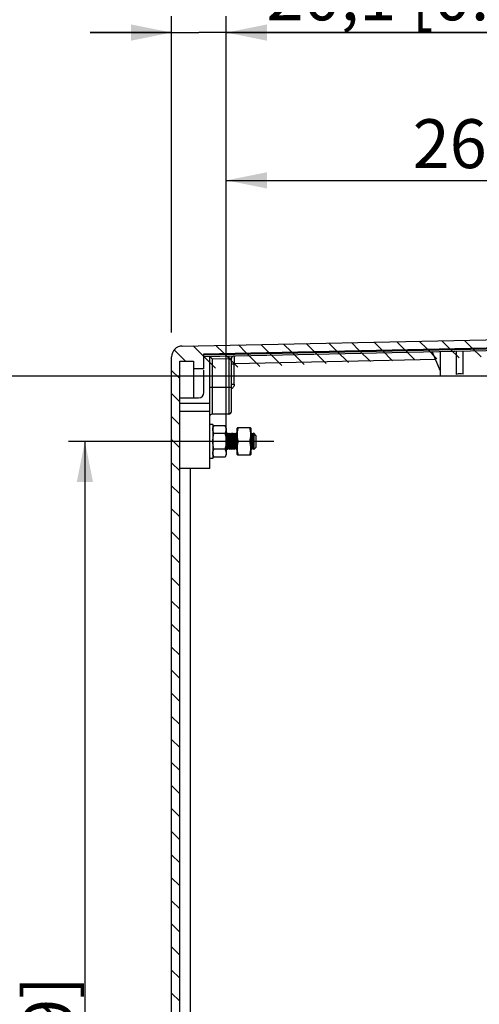
# Model space of a CAD drawing. Units: millimetres. Extents: x 9 to 415, y 1 to 290.
# Drawn here: x 227 to 255, y 160 to 221 of the extents above; entities that cross this region are included whole.
import ezdxf

# ---------------------------------------------------------------- set-up
doc = ezdxf.new("R2010")
doc.units = ezdxf.units.MM
doc.header["$LTSCALE"] = 23.1
doc.layers.get('0').update_dxf_attribs({"linetype": 'CONTINUOUS'})
doc.styles.get("Standard").update_dxf_attribs({"font": 'txt', "width": 0.7})
doc.dimstyles.new('DIMSTYLE_1', dxfattribs={"dimtxt": 3, "dimasz": 2.5, "dimexe": 1, "dimexo": 1.5, "dimgap": 0.75, "dimtad": 1, "dimlfac": 6, "dimdsep": 46, "dimtxsty": 'STANDARD', "dimblk": '_FILLED', "dimblk1": '_FILLED', "dimblk2": '_FILLED', "dimcen": 0.09, "dimadec": 0, "dimazin": 0, "dimtp": 0.8, "dimtm": 0.8, "dimtfac": 1, "dimtofl": 0, "dimtmove": 0, "dimatfit": 3, "dimldrblk": '_FILLED', "dimfxl": 1, "dimtolj": 1, "dimarcsym": 0})
doc.dimstyles.new('DIMSTYLE_10', dxfattribs={"dimtxt": 3, "dimasz": 2.5, "dimexe": 1, "dimexo": 1.5, "dimgap": 0.75, "dimtad": 1, "dimdec": 0, "dimlfac": 6, "dimdsep": 46, "dimtxsty": 'STANDARD', "dimblk": '_FILLED', "dimblk1": '_FILLED', "dimblk2": '_FILLED', "dimcen": 0.09, "dimadec": 0, "dimazin": 0, "dimtp": 0.5, "dimtm": 0.5, "dimtfac": 1, "dimtdec": 0, "dimtofl": 0, "dimtmove": 0, "dimatfit": 3, "dimldrblk": '_FILLED', "dimfxl": 1, "dimtolj": 1, "dimarcsym": 0})
doc.dimstyles.new('DIMSTYLE_2', dxfattribs={"dimtxt": 3, "dimasz": 2.5, "dimexe": 1, "dimexo": 1.5, "dimgap": 0.75, "dimtad": 1, "dimdec": 0, "dimlfac": 6, "dimdsep": 46, "dimtxsty": 'STANDARD', "dimblk": '_FILLED', "dimblk1": '_FILLED', "dimblk2": '_FILLED', "dimcen": 0.09, "dimadec": 0, "dimazin": 0, "dimtp": 0.8, "dimtm": 0.8, "dimtfac": 1, "dimtdec": 0, "dimtofl": 0, "dimtmove": 0, "dimatfit": 3, "dimldrblk": '_FILLED', "dimfxl": 1, "dimtolj": 1, "dimarcsym": 0})
doc.dimstyles.new('DIMSTYLE_7', dxfattribs={"dimtxt": 3, "dimasz": 2.5, "dimexe": 1, "dimexo": 1.5, "dimgap": 0.75, "dimtad": 1, "dimlfac": 6, "dimdsep": 46, "dimtxsty": 'STANDARD', "dimblk": '_FILLED', "dimblk1": '_FILLED', "dimblk2": '_FILLED', "dimcen": 0.09, "dimadec": 0, "dimazin": 0, "dimtp": 0.2, "dimtm": 0.2, "dimtfac": 1, "dimtofl": 0, "dimtmove": 0, "dimatfit": 3, "dimldrblk": '_FILLED', "dimfxl": 1, "dimtolj": 1, "dimarcsym": 0})

# ---------------------------------------------------------------- blocks, each defined once
blk = doc.blocks.new('_FILLED')
at = {"color": 0, "linetype": 'BYBLOCK'}
blk.add_solid([(0, 0), (-1, 0.2), (-1, -0.2)], dxfattribs=at)
blk = doc.blocks.new('*D11')
at = {"color": 2, "linetype": 'CONTINUOUS'}
for p, q in [((242.8423909551, 194.6502066874), (230.2627123916, 194.6502066874)), ((231.2627123916, 194.6502066874), (231.2627123916, 151.4835400207)), ((231.2627123916, 108.316873354), (231.2627123916, 151.4835400207)), ((243.3304174569, 108.316873354), (230.2627123916, 108.316873354))]:
    blk.add_line(p, q, dxfattribs=at)
at = {"color": 2, "linetype": 'CONTINUOUS', "xscale": 2.5, "yscale": 2.5, "zscale": 2.5}
for p, rotation in [((231.2627123916, 194.6502066874), 90), ((231.2627123916, 108.316873354), 270)]:
    blk.add_blockref('_FILLED', p, dxfattribs=dict(at, rotation=rotation))
at = {"color": 2, "linetype": 'CONTINUOUS', "insert": (227.5127123916, 151.4835400207), "char_height": 3, "width": 34.0714285714, "attachment_point": 2, "rotation": 90, "line_spacing_factor": 0.9}
blk.add_mtext('518{\\Ftxt.shx;\\W1.000000;\\H3.000000; }[20.39]', dxfattribs=at)
blk = doc.blocks.new('*D12')
at = {"color": 2, "linetype": 'CONTINUOUS'}
for p, q in [((236.5793790583, 201.3301169945), (236.5793790584, 220.723351083)), ((239.9293790583, 194.3742365524), (239.9293790585, 220.723351083)), ((236.5793790584, 219.723351083), (231.5793790584, 219.723351083)), ((231.5793790584, 219.723351083), (238.2543790584, 219.723351083)), ((264.8910321461, 219.7233510829), (238.2543790584, 219.723351083)), ((239.9293790584, 219.723351083), (264.8910321461, 219.7233510829))]:
    blk.add_line(p, q, dxfattribs=at)
at = {"color": 2, "linetype": 'CONTINUOUS', "xscale": 2.5, "yscale": 2.5, "zscale": 2.5}
for p, rotation in [((236.5793790584, 219.723351083), 359.9999999996), ((239.9293790584, 219.723351083), 180)]:
    blk.add_blockref('_FILLED', p, dxfattribs=dict(at, rotation=rotation))
at = {"color": 2, "linetype": 'CONTINUOUS', "insert": (242.3910321461, 223.4733510829), "char_height": 3, "width": 33.75, "attachment_point": 1, "line_spacing_factor": 0.9}
blk.add_mtext('20,1{\\Ftxt.shx;\\W1.000000;\\H3.000000; }[0.79]', dxfattribs=at)
blk = doc.blocks.new('*D17')
at = {"color": 2, "linetype": 'CONTINUOUS'}
for p, q in [((283.3221062237, 198.6578009773), (224.1882043218, 198.6578009773)), ((225.1882043218, 198.6578009773), (225.1882043218, 152.1510463505)), ((225.1882043218, 105.6442917238), (225.1882043218, 152.1510463505)), ((283.3327354429, 105.6442917238), (224.1882043218, 105.6442917238))]:
    blk.add_line(p, q, dxfattribs=at)
at = {"color": 2, "linetype": 'CONTINUOUS', "xscale": 2.5, "yscale": 2.5, "zscale": 2.5}
for p, rotation in [((225.1882043218, 198.6578009773), 90), ((225.1882043218, 105.6442917238), 270)]:
    blk.add_blockref('_FILLED', p, dxfattribs=dict(at, rotation=rotation))
at = {"color": 2, "linetype": 'CONTINUOUS', "insert": (221.4382043218, 157.0430816075), "char_height": 3, "width": 34.0714285714, "attachment_point": 2, "rotation": 90, "line_spacing_factor": 0.9}
blk.add_mtext('558{\\Ftxt.shx;\\W1.000000;\\H3.000000; }[21.97]', dxfattribs=at)
blk = doc.blocks.new('*D19')
at = {"color": 2, "linetype": 'CONTINUOUS'}
for p, q in [((239.9293790583, 196.9584969562), (239.9293790583, 211.6571019522)), ((283.4960457249, 196.5469288272), (283.4960457249, 211.6571019522)), ((239.9293790583, 210.6571019522), (261.7127123916, 210.6571019522)), ((283.4960457249, 210.6571019522), (261.7127123916, 210.6571019522))]:
    blk.add_line(p, q, dxfattribs=at)
at = {"color": 2, "linetype": 'CONTINUOUS', "xscale": 2.5, "yscale": 2.5, "zscale": 2.5, "rotation": 180}
blk.add_blockref('_FILLED', (239.9293790583, 210.6571019522), dxfattribs=at)
at = {"color": 2, "linetype": 'CONTINUOUS', "xscale": 2.5, "yscale": 2.5, "zscale": 2.5}
blk.add_blockref('_FILLED', (283.4960457249, 210.6571019522), dxfattribs=at)
at = {"color": 2, "linetype": 'CONTINUOUS', "insert": (261.7127123916, 214.4071019522), "char_height": 3, "width": 33.75, "attachment_point": 2, "line_spacing_factor": 0.9}
blk.add_mtext('261{\\Ftxt.shx;\\W1.000000;\\H3.000000; }[10.29]', dxfattribs=at)

msp = doc.modelspace()

# ---------------------------------------------------------------- hatches: boundary and pattern name
at = {"linetype": 'CONTINUOUS'}
h = msp.add_hatch(dxfattribs=at)
h.set_pattern_fill('default__10', color=2, angle=135, style=0, pattern_type=0)
h.set_pattern_definition([(135, (0, 0), (-0.7071067812, -0.7071067812), [])])
edge = h.paths.add_edge_path()
edge.add_line((237.0793790583, 103.4002066146), (237.0793790583, 199.5668732813))
edge.add_line((237.0793790583, 103.4002066146), (237.9127123916, 103.4002066146))
edge.add_line((237.9127123916, 103.4002066146), (237.9127123916, 103.8623436098))
edge.add_line((237.9127123916, 103.8623436098), (238.5627123916, 103.8623436098))
edge.add_line((238.5627123916, 103.8623436098), (238.5627123916, 102.9413799762))
edge.add_line((281.8892659751, 102.0179010367), (238.5627123916, 102.9413799762))
edge.add_arc((281.9034723399, 102.6844163205), 0.6666666667, 270, 353.4069355247)
edge.add_line((282.5657301208, 102.6078717177), (282.7967451434, 104.6065952167))
edge.add_arc((283.1278740338, 104.5683229153), 0.3333333333, 92.5, 173.4069355247)
edge.add_line((283.113334238, 104.9013389893), (284.8221091604, 104.9759457136))
edge.add_arc((284.8293790583, 104.8094376766), 0.1666666667, 0, 90)
edge.add_line((284.9960457249, 104.7194952218), (284.9960457249, 104.8094376766))
edge.add_arc((284.8293790583, 104.7194952218), 0.1666666667, 272.4999999988, 360)
edge.add_line((283.2460457249, 104.483539948), (284.8366489562, 104.5529871848))
edge.add_line((283.2460457249, 102.3804184318), (283.2460457249, 104.483539948))
edge.add_line((286.4127123916, 102.2698359951), (283.2460457249, 102.3804184318))
edge.add_line((286.4127123916, 101.4835399479), (286.4127123916, 102.2698359951))
edge.add_line((286.4127123916, 101.4835399479), (241.3419811408, 102.3879693377))
edge.add_line((237.2326704912, 102.4704304209), (241.3419811408, 102.3879693377))
edge.add_arc((237.246045725, 103.1369629015), 0.6666666667, 180.0000000064, 268.8504062023)
edge.add_line((236.5793790583, 107.7797112203), (236.5793790582, 103.1369629014))
edge.add_line((236.5793790583, 107.7797112203), (236.5793790583, 195.1873686756))
edge.add_line((236.5793790583, 199.8301169945), (236.5793790583, 195.1873686756))
edge.add_arc((237.2460457249, 199.8301169945), 0.6666666666, 91.1495937928, 179.9999999975)
edge.add_line((241.3419811408, 200.5791105582), (237.2326704912, 200.496649475))
edge.add_line((241.3419811408, 200.5791105582), (286.4127123916, 201.483539948))
edge.add_line((286.4127123916, 200.6972439008), (286.4127123916, 201.483539948))
edge.add_line((283.2460457249, 200.5866614641), (286.4127123916, 200.6972439008))
edge.add_line((283.2460457249, 199.1502066146), (283.2460457249, 200.5866614641))
edge.add_line((284.8366489562, 199.0807593778), (283.2460457249, 199.1502066146))
edge.add_arc((284.8293790583, 198.9142513408), 0.1666666667, 0, 87.5000000012)
edge.add_line((284.9960457249, 198.824308886), (284.9960457249, 198.9142513408))
edge.add_arc((284.8293790583, 198.824308886), 0.1666666667, 269.9999999946, 360)
edge.add_line((284.8221091604, 198.657800849), (283.1036553021, 198.7328301648))
edge.add_arc((283.1181950979, 199.0658462386), 0.3333333333, 188.5493983031, 267.4999999994)
edge.add_line((282.7885657446, 199.0162922223), (282.5832241021, 200.382208405))
edge.add_arc((281.9239653954, 200.2831003723), 0.6666666667, 8.5493983031, 90)
edge.add_line((238.5627123916, 200.0256999196), (281.9097590306, 200.9496156562))
edge.add_line((238.5627123916, 199.1047362861), (238.5627123916, 200.0256999196))
edge.add_line((238.5627123916, 199.1047362861), (237.9127123916, 199.1047362861))
edge.add_line((237.9127123916, 199.5668732813), (237.9127123916, 199.1047362861))
edge.add_line((237.0793790583, 199.5668732813), (237.9127123916, 199.5668732813))

# ---------------------------------------------------------------- linework, layer by layer
at = {"color": 7, "linetype": 'CONTINUOUS'}
for p, q in [((237.2326704912, 200.496649475), (286.4127123916, 201.483539948)), ((238.5627123916, 200.0256999196), (281.9097590306, 200.9496156562)), ((238.5662639828, 199.8590710987), (281.9347400984, 200.7834435915)), ((238.5627123916, 199.1047362861), (238.5627123916, 200.0256999196)), ((253.0543790583, 198.9621871143), (252.5484087174, 200.1570919457)), ((253.0543790583, 198.6502066146), (253.0543790583, 200.1680460983)), ((254.0377123916, 198.7588395453), (254.0377123916, 200.1888355409)), ((254.4543790583, 198.76772054), (254.4543790583, 200.1977165355)), ((236.5793790582, 103.1369629014), (236.5793790583, 199.8301169945)), ((237.0793790583, 103.4002066146), (237.0793790583, 199.5668732813)), ((237.0793790583, 199.5668732813), (237.9127123916, 199.5668732813)), ((237.9127123916, 199.5668732813), (237.9127123916, 197.3168732813)), ((238.9127123916, 192.9838654603), (238.9127123916, 199.8664554343)), ((240.2460457249, 196.4839330004), (240.2460457249, 199.7317224941)), ((238.5627123916, 199.1047362861), (237.9127123916, 199.1047362861)), ((238.5627123916, 197.6502066146), (238.5627123916, 199.0095179559)), ((255.4376364162, 198.6502066146), (253.0547806241, 198.6502066146)), ((237.0793790583, 197.3168732813), (238.2293790583, 197.3168732813)), ((237.0793790583, 196.983539948), (238.9127123916, 196.983539948)), ((238.9127123916, 196.483539948), (237.0793790583, 196.483539948)), ((240.0793790583, 196.3168732813), (239.0793790583, 196.3168732813)), ((239.0960457249, 195.6918732813), (238.9127123916, 195.6918732813)), ((239.0960457249, 195.6918732813), (239.0960457249, 193.608539948)), ((239.0960457249, 195.4584969562), (239.1678384536, 195.612456985)), ((239.8575863009, 195.6124570213), (239.1678384705, 195.6124570213)), ((239.8575863009, 195.1313320069), (239.1678384705, 195.1313320069)), ((239.9293790583, 195.4584969562), (239.8575863178, 195.612456985)), ((239.9293790583, 195.4584919091), (239.9293790583, 193.8419213202)), ((239.9460457249, 195.083539948), (239.9293790583, 195.1002066146)), ((240.0127123916, 195.1502066146), (239.9460457249, 195.083539948)), ((239.9460457249, 195.083539948), (239.9460457249, 194.2168732813)), ((240.0127123916, 195.1502066146), (240.0127123916, 194.1502066146)), ((240.0793790583, 195.083539948), (240.0127123916, 195.1502066146)), ((240.1460457249, 195.1502066146), (240.0793790583, 195.083539948)), ((240.0793790583, 195.083539948), (240.0793790583, 194.2168732813)), ((240.1460457249, 195.1502066146), (240.1460457249, 194.1502066146)), ((240.2127123916, 195.083539948), (240.1460457249, 195.1502066146)), ((240.2793790583, 195.1502066146), (240.2127123916, 195.083539948)), ((240.2127123916, 195.083539948), (240.2127123916, 194.2168732813)), ((240.2793790583, 195.1502066146), (240.2793790583, 194.1502066146)), ((240.3460457249, 195.083539948), (240.2793790583, 195.1502066146)), ((240.4127123916, 195.1502066146), (240.3460457249, 195.083539948)), ((240.3460457249, 195.083539948), (240.3460457249, 194.2168732813)), ((240.4127123916, 195.1502066146), (240.4127123916, 194.1502066146)), ((240.4793790583, 195.083539948), (240.4127123916, 195.1502066146)), ((240.5460457249, 195.1502066146), (240.4793790583, 195.083539948)), ((240.4793790583, 195.083539948), (240.4793790583, 194.2168732813)), ((240.5460457249, 195.1502066146), (240.5460457249, 194.1502066146)), ((240.5960457249, 195.1002066146), (240.5460457249, 195.1502066146)), ((240.5960457249, 195.4584969562), (240.608520123, 195.4852483936)), ((240.5960457249, 193.8419165911), (240.5960457249, 195.4584966382)), ((241.417694394, 195.4835399479), (240.6077301384, 195.483539948)), ((241.4293790583, 195.4584969562), (241.416901439, 195.4852552971)), ((241.4293790583, 195.4584982168), (241.4293790583, 193.8419150125)), ((241.4793790583, 195.1502066146), (241.4293790583, 195.1002066146)), ((241.4793790583, 195.1502066146), (241.4793790583, 194.1502066146)), ((241.5460457249, 195.083539948), (241.4793790583, 195.1502066146)), ((241.6127123916, 195.1502066146), (241.5460457249, 195.083539948)), ((241.5460457249, 195.083539948), (241.5460457249, 194.2168732813)), ((241.6127123916, 195.1502066146), (241.6127123916, 194.1502066146)), ((241.7460457249, 195.0168732813), (241.6127123916, 195.1502066146)), ((241.3575863009, 194.6502066874), (240.6678384705, 194.6502066874)), ((241.7460457249, 195.0168732813), (241.7460457249, 194.283539948)), ((239.0960457249, 193.841916273), (239.167838386, 193.6879563893)), ((239.8575863009, 194.1690817263), (239.1678384705, 194.1690817263)), ((239.9293790583, 193.841916273), (239.8575863855, 193.6879563895)), ((239.9460457249, 194.2168732813), (239.9293790583, 194.2002066146)), ((240.0127123916, 194.1502066146), (239.9460457249, 194.2168732813)), ((240.0793790583, 194.2168732813), (240.0127123916, 194.1502066146)), ((240.1460457249, 194.1502066146), (240.0793790583, 194.2168732813)), ((240.2127123916, 194.2168732813), (240.1460457249, 194.1502066146)), ((240.2793790583, 194.1502066146), (240.2127123916, 194.2168732813)), ((240.3460457249, 194.2168732813), (240.2793790583, 194.1502066146)), ((240.4127123916, 194.1502066146), (240.3460457249, 194.2168732813)), ((240.4793790583, 194.2168732813), (240.4127123916, 194.1502066146)), ((240.5460457249, 194.1502066146), (240.4793790583, 194.2168732813)), ((240.5960457249, 194.2002066146), (240.5460457249, 194.1502066146)), ((240.5960457249, 193.841916273), (240.6085201228, 193.8151648361)), ((241.4293790583, 193.841916273), (241.4169014389, 193.815157932)), ((241.4793790583, 194.1502066146), (241.4293790583, 194.2002066146)), ((241.5460457249, 194.2168732813), (241.4793790583, 194.1502066146)), ((241.6127123916, 194.1502066146), (241.5460457249, 194.2168732813)), ((241.7460457249, 194.283539948), (241.6127123916, 194.1502066146)), ((239.0960457249, 193.608539948), (238.9127123916, 193.608539948)), ((239.8575863009, 193.687956208), (239.1678384705, 193.687956208)), ((240.6077301384, 193.8168732813), (241.4176943939, 193.8168732813)), ((238.9127123916, 192.983539948), (237.0793790583, 192.983539948))]:
    msp.add_line(p, q, dxfattribs=at)
at = {"color": 9, "linetype": 'CONTINUOUS'}
for p, q in [((238.5627123916, 199.9566486463), (281.8890910271, 200.8801238569)), ((240.0758274671, 199.8912465194), (240.0793790261, 199.7246192082)), ((239.0793790583, 199.7033033111), (240.0793790583, 199.7246176985)), ((239.0793790583, 196.316874565), (239.0793790583, 199.7033033111)), ((240.1629918812, 199.72818036), (240.0793790583, 199.7246176985)), ((240.0793790583, 199.7246176985), (240.0793790583, 196.3168779127)), ((240.2460457245, 199.7317228638), (240.1629918812, 199.72818036)), ((240.2460457249, 199.398528114), (240.4093550821, 199.398528114)), ((240.4080048601, 199.7425688509), (240.4085271874, 199.5770915123)), ((240.4085271874, 199.5770915123), (240.4093553558, 199.3985281143)), ((252.7581624389, 199.6617353706), (240.4093553195, 199.398528114)), ((240.4093553195, 198.1501872898), (240.4093553195, 199.398528114)), ((238.5627123916, 198.6502066146), (237.9127123916, 198.6502066146)), ((240.2460457249, 198.1502066146), (240.409355082, 198.1502066146)), ((238.9127123916, 197.983539948), (240.2460457245, 197.983539948)), ((238.9127123916, 194.6502066146), (237.0793790583, 194.6502066146)), ((237.7326174364, 154.2788410102), (237.7326174364, 192.983539948))]:
    msp.add_line(p, q, dxfattribs=at)
at = {"color": 7, "linetype": 'CONTINUOUS'}
for centre, radius, start, end in [((237.2460457249, 199.8301169945), 0.6666666666, 91.1495937928, 179.9999999975), ((240.4127123916, 199.7317224941), 0.1666666667, 91.2211491719, 179.9958310101), ((238.2293790583, 197.6502066146), 0.3333333333, 270, 360), ((239.0793790583, 196.1502066147), 0.1666666666, 90, 150.0000000136), ((240.079379058, 196.4835399479), 0.1666666666, 269.9999999888, 360), ((239.0707002519, 195.498525439), 0.8683436363, 334.9843058075, 336.7035581986), ((239.0706557897, 193.8018742553), 0.8683898642, 23.2961082607, 25.0152930605)]:
    msp.add_arc(centre, radius, start, end, dxfattribs=at)
at = {"color": 9, "linetype": 'CONTINUOUS'}
msp.add_arc((301.6390636078, 199.8906125267), 61.2312377165, 180.0072088969, 180.1385287378, dxfattribs=at)
at = {"color": 7, "linetype": 'CONTINUOUS'}
msp.add_ellipse((254.2460457249, 196.2465277158), major_axis=(0.0151279641, 2.5562343078), ratio=0.4661429651, start_param=6.1201522375, end_param=6.4716086489, dxfattribs=at)
at = {"color": 9, "linetype": 'CONTINUOUS'}
for points in [[(240.4078263759, 199.8829084744), (240.3725585648, 199.8821567682), (240.3359584092, 199.8730776469), (240.3058109318, 199.8547606284)], [(240.4093562192, 198.1501872897), (240.4093536776, 198.1064864107), (240.4004219284, 198.0619658728), (240.3835669802, 198.0216461808)], [(240.3835669802, 198.0216461808), (240.3570651509, 197.9582496292), (240.3078707815, 197.9010445985), (240.2491506355, 197.8653596692)]]:
    msp.add_open_spline(points, degree=3, dxfattribs=at)
at = {"color": 7, "linetype": 'CONTINUOUS'}
for points, knots in [([(238.9127123916, 199.8664554343), (238.9372536738, 199.854026038), (238.9834636929, 199.786602422), (239.0434819412, 199.7384449345), (239.0793790261, 199.7033048209)], [0, 0, 0, 0, 0.3538494829, 1, 1, 1, 1]), ([(239.1678384705, 194.1690817263), (239.1494561937, 194.2479235892), (239.1190839649, 194.4072497328), (239.1020573609, 194.6502072693), (239.1190439746, 194.8931714109), (239.1494562115, 195.0524902511), (239.1678384705, 195.1313320069)], [0, 0, 0, 0, 0.2500297841, 0.500000116, 0.7499705504, 1, 1, 1, 1]), ([(239.1678384705, 195.1313320069), (239.1499091376, 195.1697816018), (239.1197058341, 195.2477987137), (239.1018669368, 195.3718924349), (239.1196674996, 195.4960005926), (239.1499082857, 195.5740056097), (239.1678384519, 195.6124569814)], [0, 0, 0, 0, 0.2550771675, 0.4999963591, 0.7449110328, 1, 1, 1, 1]), ([(239.8575863195, 195.6124569814), (239.8746402652, 195.575884677), (239.9036102102, 195.5018053775), (239.9227752389, 195.3844245177), (239.9100496296, 195.2664772098), (239.8840429508, 195.1918136301), (239.8682486511, 195.1551055479)], [0, 0, 0, 0, 0.2559257727, 0.5018383092, 0.7465559248, 1, 1, 1, 1]), ([(239.8575863009, 195.1313320069), (239.8759685695, 195.0524902229), (239.9063808157, 194.8931712974), (239.9233673564, 194.6502070826), (239.9063409816, 194.4072495492), (239.8759685634, 194.2479235149), (239.8575863009, 194.1690817263)], [0, 0, 0, 0, 0.2500295382, 0.5000001279, 0.7499704522, 1, 1, 1, 1]), ([(240.6678384705, 194.6502066874), (240.6495125666, 194.7182763522), (240.6191198818, 194.8559416766), (240.6020422949, 195.066873385), (240.6191213613, 195.2778047068), (240.6495125938, 195.4154703113), (240.6678384705, 195.4835398752)], [0, 0, 0, 0, 0.2506193796, 0.5000000362, 0.7493809918, 1, 1, 1, 1]), ([(241.3575863009, 195.4835398752), (241.3759121946, 195.4154702594), (241.4063037306, 195.2778046363), (241.423382517, 195.066873203), (241.4063046075, 194.8559416024), (241.3759121941, 194.7182763015), (241.3575863009, 194.6502066874)], [0, 0, 0, 0, 0.2506191988, 0.5000002424, 0.7493808072, 1, 1, 1, 1]), ([(240.6678384705, 193.8168734268), (240.6495127121, 193.8849425841), (240.6191540238, 194.022613966), (240.6020357232, 194.2335399472), (240.619114236, 194.4444739239), (240.6495126245, 194.5821372315), (240.6678384705, 194.6502066874)], [0, 0, 0, 0, 0.2506180281, 0.4999996601, 0.7493808662, 1, 1, 1, 1]), ([(241.3575863009, 194.6502066874), (241.3759121563, 194.5821372076), (241.4063105544, 194.4444738252), (241.4233889943, 194.2335397875), (241.406270922, 194.0226138016), (241.3759120456, 193.8849425219), (241.3575863009, 193.8168734268)], [0, 0, 0, 0, 0.2506192208, 0.5000005803, 0.749382202, 1, 1, 1, 1]), ([(239.1678383777, 193.687956407), (239.1499083219, 193.726407541), (239.1196739055, 193.8044158429), (239.1018730801, 193.928519074), (239.1196731188, 194.0526226126), (239.1499083873, 194.1306305575), (239.1678384705, 194.1690817263)], [0, 0, 0, 0, 0.2550856657, 0.5000001439, 0.7449140748, 1, 1, 1, 1]), ([(239.8682486471, 194.1453077859), (239.8840437485, 194.1085979953), (239.9100893823, 194.0339440829), (239.9227655114, 193.9159865989), (239.9036030545, 193.7986112284), (239.8746401483, 193.7245283007), (239.8575863937, 193.687956407)], [0, 0, 0, 0, 0.2534542916, 0.4981668702, 0.7440788635, 1, 1, 1, 1])]:
    msp.add_open_spline(points, degree=3, knots=knots, dxfattribs=at)
at = {"color": 9, "linetype": 'CONTINUOUS'}
msp.add_open_spline([(240.3058109318, 199.8547606284), (240.302610199, 199.8528159257), (240.2964063685, 199.8487558642), (240.2905100297, 199.8442592005), (240.2876847389, 199.8419287675)], degree=3, knots=[0, 0, 0, 0, 0.505589062, 1, 1, 1, 1], dxfattribs=at)

# ---------------------------------------------------------------- dimensions: what is measured, and where the dimension line sits
at = {"color": 2, "linetype": 'CONTINUOUS'}
for base, p1, p2, dimstyle, picture, middle in [((239.9293790584, 219.723351083), (236.5793790583, 199.8301169945), (239.9293790583, 192.8742365524), 'DIMSTYLE_7', '*D12', (253.6410321461, 219.7233510829)), ((283.4960457249, 210.6571019522), (239.9293790583, 195.4584969562), (283.4960457249, 195.0469288272), 'DIMSTYLE_10', '*D19', (261.7127123916, 210.6571019522))]:
    dim = msp.add_linear_dim(base=base, p1=p1, p2=p2, dimstyle=dimstyle, dxfattribs=at)
    dim.commit()
    dim.dimension.update_dxf_attribs({"geometry": picture, "text_midpoint": middle, "dimtype": 160})
for base, p1, p2, dimstyle, picture, middle in [((225.1882043218, 105.6442917238), (284.8221062237, 198.6578009773), (284.8327354429, 105.6442917238), 'DIMSTYLE_2', '*D17', (225.1882043218, 157.0430816075)), ((231.2627123916, 108.316873354), (244.3423909551, 194.6502066874), (244.8304174569, 108.316873354), 'DIMSTYLE_1', '*D11', (231.2627123916, 151.4835400207))]:
    dim = msp.add_linear_dim(base=base, p1=p1, p2=p2, angle=270, dimstyle=dimstyle, dxfattribs=at)
    dim.commit()
    dim.dimension.update_dxf_attribs({"geometry": picture, "text_midpoint": middle, "dimtype": 160})

doc.saveas('drawing.dxf')
